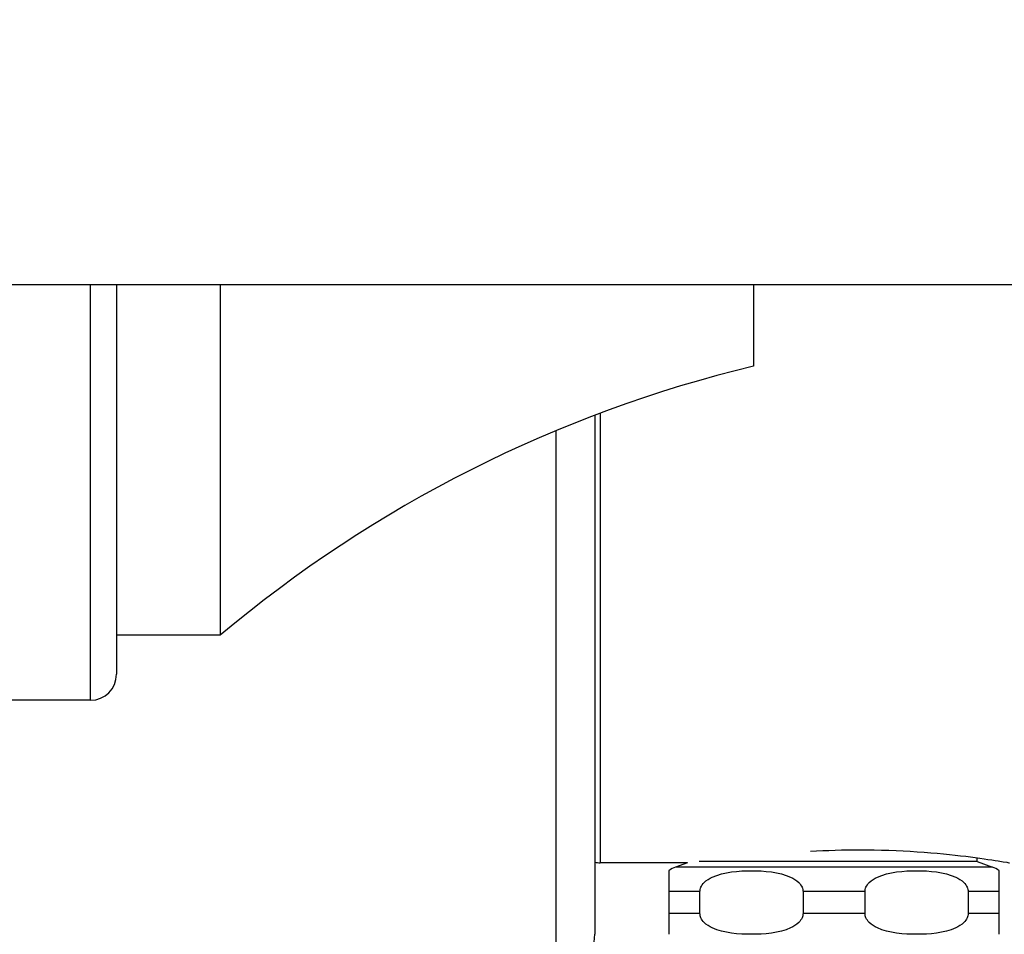
# Model space of a CAD drawing. Units: millimetres. Extents: x 57 to 2064, y 57 to 1443.
# Drawn here: x 239 to 276, y 298 to 333 of the extents above; entities that cross this region are included whole.
import ezdxf

# ---------------------------------------------------------------- set-up
doc = ezdxf.new("R2010")
doc.units = ezdxf.units.MM
doc.header["$LTSCALE"] = 7.142857
for name, color, linetype, lineweight, true_color in [('Dimension (ISO)', 7, 'Continuous', 18, 0x000040), ('Visible (ISO)', 7, 'Continuous', 25, 0x000040), ('Visible Narrow (ISO)', 7, 'Continuous', 25, 0x000040)]:
    doc.layers.add(name, color=color, linetype=linetype, lineweight=lineweight, true_color=true_color)
doc.styles.add('Samuel Heath (ISO)', font='tahoma.ttf')
doc.dimstyles.new('Samuel Heath (ISO)', dxfattribs={"dimscale": 7.142857, "dimtxt": 3, "dimasz": 2.5, "dimexe": 1, "dimexo": 1.5, "dimgap": 0.762, "dimtad": 0, "dimtih": 1, "dimtoh": 1, "dimrnd": 1e-08, "dimzin": 0, "dimdsep": 46, "dimtxsty": 'Samuel Heath (ISO)', "dimcen": 0.09, "dimdle": 10, "dimclrd": 256, "dimclre": 256, "dimclrt": 256, "dimazin": 0, "dimtfac": 1, "dimtmove": 0, "dimatfit": 3, "dimfxl": 0, "dimtolj": 1, "dimtzin": 0, "dimlwd": 15, "dimlwe": 15, "dimarcsym": 0})

# ---------------------------------------------------------------- blocks, each defined once
blk = doc.blocks.new('*D20')
at = {"layer": 'Defpoints', "color": 0, "transparency": 16777216}
for p in [(104.625, 407.065), (154.295, 407.065), (154.295, 260.015)]:
    blk.add_point(p, dxfattribs=at)
at = {"layer": 'Dimension (ISO)', "color": 176, "lineweight": 15, "true_color": 0x000080, "transparency": 16777216}
for p, q in [((122.482, 655.917), (104.625, 655.917)), ((104.625, 655.917), (104.625, 407.065)), ((143.58, 407.065), (97.482, 407.065)), ((104.625, 277.872), (104.625, 389.208)), ((143.58, 260.015), (97.482, 260.015))]:
    blk.add_line(p, q, dxfattribs=at)
at = {"layer": 'Dimension (ISO)', "color": 176, "true_color": 0x000080, "transparency": 16777216}
for points in [[(101.649, 389.208), (107.602, 389.208), (104.625, 407.065)], [(101.649, 277.872), (107.602, 277.872), (104.625, 260.015)]]:
    blk.add_solid(points, dxfattribs=at)
at = {"layer": 'Dimension (ISO)', "color": 176, "lineweight": 18, "true_color": 0x000080, "transparency": 16777216, "insert": (243.142, 667.121), "char_height": 21.42857, "attachment_point": 2, "style": 'Samuel Heath (ISO)'}
blk.add_mtext('\\A1;147.05{ TO 189.85}', dxfattribs=at)

msp = doc.modelspace()

# ---------------------------------------------------------------- linework, layer by layer
at = {"layer": 'Visible (ISO)'}
for p, q in [((217.2947, 322.6153), (292.2947, 322.6153)), ((242.2947, 322.6153), (242.2947, 307.6153)), ((246.2812, 322.6153), (246.2812, 309.1153)), ((266.7947, 322.6153), (266.7947, 319.4653)), ((260.6947, 317.5829), (260.6947, 297.6153)), ((246.2812, 309.1153), (242.2947, 309.1153)), ((241.2947, 306.6153), (194.2947, 306.6153)), ((264.2573, 300.3653), (260.8947, 300.3653)), ((264.2573, 300.3653), (263.8026, 300.1998)), ((275.3947, 300.4153), (264.7055, 300.4153)), ((275.3947, 300.4153), (275.3947, 300.5585)), ((275.3947, 300.4153), (275.9867, 300.1998)), ((263.5447, 299.2601), (263.5447, 298.4143)), ((264.7372, 298.4143), (264.7372, 299.2601)), ((268.7021, 299.2601), (268.7021, 298.4143)), ((271.0872, 298.4143), (271.0872, 299.2601)), ((275.0521, 299.2601), (275.0521, 298.4143)), ((276.2447, 298.4143), (276.2447, 299.2601))]:
    msp.add_line(p, q, dxfattribs=at)
for centre, radius, start, end in [((278.4582, 270.8447), 50, 103.48975, 130.05637), ((241.2947, 307.6153), 1, 270, 0), ((260.8947, 301.0653), 0.7, 253.39845, 270), ((264.1447, 299.2601), 1, 110, 126.8699), ((275.6447, 299.2601), 1, 53.1301, 70), ((259.1947, 297.6153), 1.5, 270, 0)]:
    msp.add_arc(centre, radius, start, end, dxfattribs=at)
for points, knots in [([(268.9885, 300.8107), (269.6121, 300.8466), (270.2709, 300.8663), (270.8947, 300.8663), (271.6182, 300.8663), (272.389, 300.8398), (273.8052, 300.7448), (274.4508, 300.6776), (275.4702, 300.552), (275.9125, 300.4853), (276.4998, 300.3913), (276.6447, 300.3653), (276.6447, 300.3653)], [3.2859063, 3.2859063, 3.2859063, 3.2859063, 3.4730322, 3.4730322, 3.4730322, 3.6901, 3.6901, 3.9071679, 3.9071679, 4.1242291, 4.1242291, 4.3412902, 4.3412902, 4.3412902, 4.3412902]), ([(263.5447, 300.0601), (263.5447, 300.0601), (263.5447, 300.0183), (263.5447, 299.7632), (263.5447, 299.6903), (263.5447, 299.5565), (263.5447, 299.4893), (263.5447, 299.3749), (263.5447, 299.3132), (263.5447, 299.2601)], [0.4892327, 0.4892327, 0.4892327, 0.4892327, 0.65616555, 0.65616555, 0.69560773, 0.69560773, 0.71791679, 0.71791679, 0.73384905, 0.73384905, 0.73384905, 0.73384905]), ([(264.7372, 299.2601), (264.7372, 299.3132), (264.7511, 299.3749), (264.7999, 299.4893), (264.8507, 299.5565), (264.9862, 299.6903), (265.1074, 299.7632), (265.6606, 300.0183), (266.2378, 300.0601), (267.2016, 300.0601), (267.7787, 300.0183), (268.332, 299.7632), (268.4531, 299.6903), (268.5886, 299.5565), (268.6394, 299.4893), (268.6882, 299.3749), (268.7021, 299.3132), (268.7021, 299.2601)], [0.24461635, 0.24461635, 0.24461635, 0.24461635, 0.26054861, 0.26054861, 0.28285767, 0.28285767, 0.32229985, 0.32229985, 0.4892327, 0.4892327, 0.65616555, 0.65616555, 0.69560773, 0.69560773, 0.71791679, 0.71791679, 0.73384905, 0.73384905, 0.73384905, 0.73384905]), ([(271.0872, 299.2601), (271.0872, 299.3132), (271.1011, 299.3749), (271.1499, 299.4893), (271.2007, 299.5565), (271.3362, 299.6903), (271.4574, 299.7632), (272.0106, 300.0183), (272.5878, 300.0601), (273.5516, 300.0601), (274.1287, 300.0183), (274.682, 299.7632), (274.8031, 299.6903), (274.9386, 299.5565), (274.9894, 299.4893), (275.0382, 299.3749), (275.0521, 299.3132), (275.0521, 299.2601)], [0.24461635, 0.24461635, 0.24461635, 0.24461635, 0.26054861, 0.26054861, 0.28285767, 0.28285767, 0.32229985, 0.32229985, 0.4892327, 0.4892327, 0.65616555, 0.65616555, 0.69560773, 0.69560773, 0.71791679, 0.71791679, 0.73384905, 0.73384905, 0.73384905, 0.73384905]), ([(276.2447, 299.2601), (276.2447, 299.3132), (276.2447, 299.3749), (276.2447, 299.4893), (276.2447, 299.5565), (276.2447, 299.6903), (276.2447, 299.7632), (276.2447, 300.0183), (276.2447, 300.0601), (276.2447, 300.0601)], [0.24461635, 0.24461635, 0.24461635, 0.24461635, 0.26054861, 0.26054861, 0.28285767, 0.28285767, 0.32229985, 0.32229985, 0.4892327, 0.4892327, 0.4892327, 0.4892327]), ([(263.5447, 298.4143), (263.5447, 298.3612), (263.5447, 298.2995), (263.5447, 298.1852), (263.5447, 298.118), (263.5447, 297.9842), (263.5447, 297.9113), (263.5447, 297.6562), (263.5447, 297.6143), (263.5447, 297.6143)], [-0.24461635, -0.24461635, -0.24461635, -0.24461635, -0.22868409, -0.22868409, -0.20637503, -0.20637503, -0.16693285, -0.16693285, 0, 0, 0, 0]), ([(268.7021, 298.4143), (268.7021, 298.3612), (268.6882, 298.2995), (268.6394, 298.1852), (268.5886, 298.118), (268.4531, 297.9842), (268.332, 297.9113), (267.7787, 297.6562), (267.2016, 297.6143), (266.7197, 297.6143), (266.2378, 297.6143), (265.6606, 297.6562), (265.1074, 297.9113), (264.9862, 297.9842), (264.8507, 298.118), (264.7999, 298.1852), (264.7511, 298.2995), (264.7372, 298.3612), (264.7372, 298.4143)], [-0.24461635, -0.24461635, -0.24461635, -0.24461635, -0.22868409, -0.22868409, -0.20637503, -0.20637503, -0.16693285, -0.16693285, 0, 0, 0, 0.16693285, 0.16693285, 0.20637503, 0.20637503, 0.22868409, 0.22868409, 0.24461635, 0.24461635, 0.24461635, 0.24461635]), ([(275.0521, 298.4143), (275.0521, 298.3612), (275.0382, 298.2995), (274.9894, 298.1852), (274.9386, 298.118), (274.8031, 297.9842), (274.682, 297.9113), (274.1287, 297.6562), (273.5516, 297.6143), (273.0697, 297.6143), (272.5878, 297.6143), (272.0106, 297.6562), (271.4574, 297.9113), (271.3362, 297.9842), (271.2007, 298.118), (271.1499, 298.1852), (271.1011, 298.2995), (271.0872, 298.3612), (271.0872, 298.4143)], [-0.24461635, -0.24461635, -0.24461635, -0.24461635, -0.22868409, -0.22868409, -0.20637503, -0.20637503, -0.16693285, -0.16693285, 0, 0, 0, 0.16693285, 0.16693285, 0.20637503, 0.20637503, 0.22868409, 0.22868409, 0.24461635, 0.24461635, 0.24461635, 0.24461635]), ([(276.2447, 297.6143), (276.2447, 297.6143), (276.2447, 297.6562), (276.2447, 297.9113), (276.2447, 297.9842), (276.2447, 298.118), (276.2447, 298.1852), (276.2447, 298.2995), (276.2447, 298.3612), (276.2447, 298.4143)], [0, 0, 0, 0, 0.16693285, 0.16693285, 0.20637503, 0.20637503, 0.22868409, 0.22868409, 0.24461635, 0.24461635, 0.24461635, 0.24461635])]:
    msp.add_open_spline(points, degree=3, knots=knots, dxfattribs=at)
at = {"layer": 'Visible Narrow (ISO)'}
for p, q in [((241.2947, 306.6153), (241.2947, 322.6153)), ((260.8947, 317.6584), (260.8947, 300.3653)), ((259.1947, 316.9849), (259.1947, 296.1153)), ((275.9867, 300.1998), (263.8026, 300.1998)), ((264.7372, 299.2601), (263.5447, 299.2601)), ((271.0872, 299.2601), (268.7021, 299.2601)), ((276.2447, 299.2601), (275.0521, 299.2601)), ((264.7372, 298.4143), (263.5447, 298.4143)), ((271.0872, 298.4143), (268.7021, 298.4143)), ((276.2447, 298.4143), (275.0521, 298.4143))]:
    msp.add_line(p, q, dxfattribs=at)

# ---------------------------------------------------------------- dimensions: what is measured, and where the dimension line sits
at = {"layer": 'Dimension (ISO)', "color": 176, "lineweight": 18, "true_color": 0x000080}
dim = msp.add_linear_dim(base=(104.6253, 407.0653), p1=(154.2947, 260.0153), p2=(154.2947, 407.0653), angle=90, text='<>{ TO 189.85}', dimstyle='Samuel Heath (ISO)', override={"dimdec": 2, "dimtp": 0, "dimtm": 0, "dimtdec": 2, "dimtofl": 0, "dimtmove": 1, "dimatfit": 2}, dxfattribs=at)
dim.commit()
dim.dimension.update_dxf_attribs({"geometry": '*D20', "text_midpoint": (110.2519, 655.917), "dimtype": 160})

doc.saveas('drawing.dxf')
